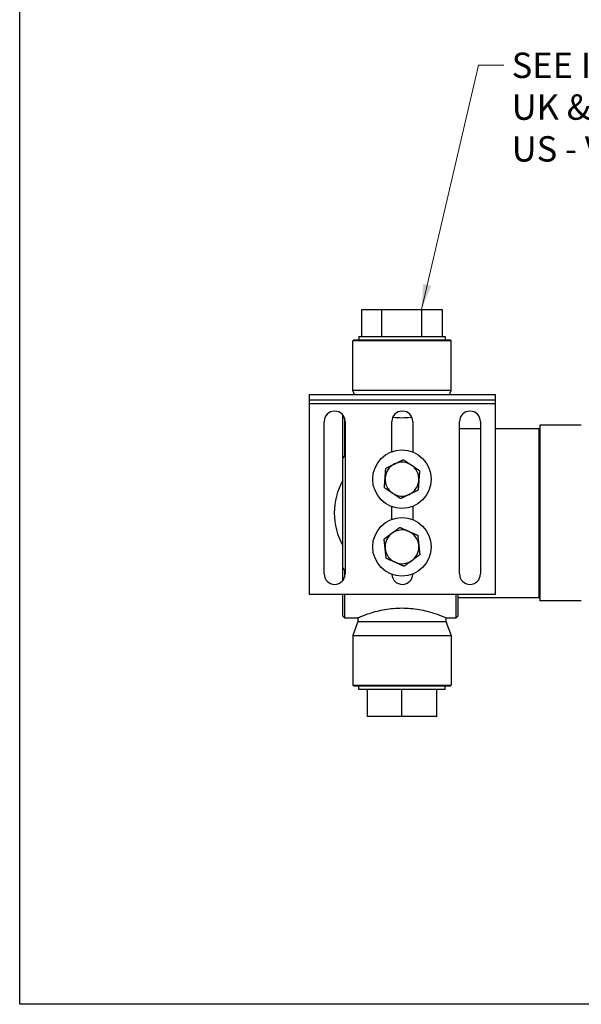
# Model space of a CAD drawing. Units: millimetres. Extents: x 24 to 867, y 24 to 606.
# Drawn here: x 24 to 190, y 24 to 315 of the extents above; entities that cross this region are included whole.
import ezdxf

# ---------------------------------------------------------------- set-up
doc = ezdxf.new("R2010")
doc.units = ezdxf.units.MM
doc.header["$LTSCALE"] = 3
doc.layers.add('Sketch Geometry (ANSI)', color=7, linetype='Continuous', lineweight=25)
for name, color, linetype, lineweight, true_color in [('Symbol (ISO)', 7, 'Continuous', 25, 0x00003f), ('Visible (ISO)', 7, 'Continuous', 25, 0x00003f), ('Visible Narrow (ISO)', 7, 'Continuous', 25, 0x00003f)]:
    doc.layers.add(name, color=color, linetype=linetype, lineweight=lineweight, true_color=true_color)
doc.styles.add('Samuel Heath (ISO)', font='tahoma.ttf')
doc.dimstyles.new('Samuel Heath (ISO)$7', dxfattribs={"dimscale": 3, "dimtxt": 3, "dimasz": 2.5, "dimexe": 1, "dimexo": 1.5, "dimgap": 0.762, "dimtad": 0, "dimtih": 1, "dimtoh": 1, "dimrnd": 1e-08, "dimzin": 0, "dimdsep": 46, "dimtxsty": 'Samuel Heath (ISO)', "dimcen": 0.09, "dimdle": 10, "dimclrd": 256, "dimclre": 256, "dimclrt": 256, "dimazin": 0, "dimtfac": 1, "dimtmove": 0, "dimatfit": 3, "dimfxl": 0, "dimtolj": 1, "dimtzin": 0, "dimlwd": 15, "dimlwe": 15, "dimarcsym": 0})

# ---------------------------------------------------------------- blocks, each defined once
blk = doc.blocks.new('Borders Default Border')
at = {"layer": 'Sketch Geometry (ANSI)', "flags": 128}
blk.add_lwpolyline([(8, 8), (8, 202), (289, 202), (289, 8), (8, 8)], dxfattribs=at)

msp = doc.modelspace()

# ---------------------------------------------------------------- linework, layer by layer
at = {"layer": 'Visible (ISO)', "color": 9, "true_color": 0xc0c0c0}
for p, q in [((125.1315, 229.3027), (130.8835, 229.3027)), ((125.1315, 221.4027), (125.1315, 229.3027)), ((130.8835, 229.3027), (130.8835, 221.4027)), ((130.8835, 229.3027), (142.7318, 229.3027)), ((142.7318, 229.3027), (142.7318, 221.4027)), ((142.7318, 229.3027), (148.8281, 229.3027)), ((148.8281, 229.3027), (148.8281, 221.4027)), ((124.2298, 221.4027), (149.7298, 221.4027)), ((124.2298, 221.4027), (124.2298, 220.4027)), ((149.7298, 221.4027), (149.7298, 220.4027)), ((122.7798, 220.4027), (122.4798, 220.1027)), ((151.4798, 220.1027), (122.4798, 220.1027)), ((122.4798, 205.4027), (122.4798, 220.1027)), ((122.7798, 220.4027), (151.1798, 220.4027)), ((151.1798, 220.4027), (151.4798, 220.1027)), ((151.4798, 205.4027), (151.4798, 220.1027)), ((109.5798, 204.2027), (164.5798, 204.2027)), ((109.5798, 204.2027), (109.5798, 202.6027)), ((151.4798, 205.4027), (122.4798, 205.4027)), ((122.9166, 204.2027), (122.4798, 205.4027)), ((151.043, 204.2027), (151.4798, 205.4027)), ((164.5798, 202.6027), (164.5798, 204.2027)), ((109.5798, 202.6027), (164.5798, 202.6027)), ((109.5798, 202.6027), (109.5798, 201.6027)), ((109.5798, 201.6027), (109.5798, 145.2027)), ((164.5798, 201.6027), (164.5798, 202.6027)), ((164.5798, 145.2027), (164.5798, 201.6027)), ((119.4798, 185.1479), (119.4798, 198.1648)), ((113.9798, 151.2027), (113.9798, 196.2027)), ((119.9798, 197.2981), (119.9798, 186.0846)), ((120.1798, 196.2027), (120.1798, 151.2027)), ((133.9798, 187.3104), (133.9798, 196.2027)), ((140.1798, 196.2027), (140.1798, 187.2336)), ((153.9798, 151.2027), (153.9798, 196.2027)), ((160.1798, 196.2027), (160.1798, 151.2027)), ((153.9798, 194.2027), (160.1798, 194.2027)), ((164.5798, 194.2027), (177.4798, 194.2027)), ((177.4798, 144.2027), (177.4798, 194.2027)), ((177.4798, 192.2027), (177.6798, 192.2027)), ((119.4798, 153.2574), (119.4798, 185.1479)), ((119.9798, 186.0846), (120.1798, 186.0846)), ((133.9798, 167.3104), (133.9798, 171.0949)), ((140.1798, 171.1717), (140.1798, 167.2336)), ((119.4798, 149.2405), (119.4798, 153.2574)), ((119.9798, 152.3207), (119.9798, 150.1072)), ((120.1798, 152.3207), (119.9798, 152.3207)), ((177.4798, 146.2027), (177.6798, 146.2027)), ((109.5798, 145.2027), (164.5798, 145.2027)), ((119.4798, 138.7027), (119.4798, 145.2027)), ((119.9798, 145.2027), (119.9798, 138.2027)), ((152.9798, 138.2027), (152.9798, 145.2027)), ((153.4798, 145.2027), (153.4798, 138.7027)), ((153.4798, 144.2027), (177.4798, 144.2027)), ((119.4798, 138.7027), (119.9798, 138.2027)), ((119.9798, 138.2027), (123.8298, 138.2027)), ((123.9798, 137.1239), (122.4798, 133.0027)), ((123.9798, 138.266), (123.9798, 137.1239)), ((123.9798, 137.1239), (149.9798, 137.1239)), ((149.9798, 138.266), (149.9798, 137.1239)), ((149.9798, 137.1239), (151.4798, 133.0027)), ((150.1298, 138.2027), (152.9798, 138.2027)), ((153.4798, 138.7027), (152.9798, 138.2027)), ((122.4798, 133.0027), (151.4798, 133.0027)), ((122.4798, 133.0027), (122.4798, 118.3027)), ((151.4798, 133.0027), (151.4798, 118.3027)), ((122.4798, 118.3027), (151.4798, 118.3027)), ((122.7798, 118.0027), (122.4798, 118.3027)), ((151.1798, 118.0027), (122.7798, 118.0027)), ((124.2298, 117.0027), (124.2298, 118.0027)), ((149.7298, 117.0027), (124.2298, 117.0027)), ((126.7174, 117.0027), (126.7174, 109.1027)), ((136.9798, 109.1027), (136.9798, 117.0027)), ((147.2422, 109.1027), (147.2422, 117.0027)), ((149.7298, 117.0027), (149.7298, 118.0027)), ((151.1798, 118.0027), (151.4798, 118.3027)), ((136.9798, 109.1027), (126.7174, 109.1027)), ((147.2422, 109.1027), (136.9798, 109.1027))]:
    msp.add_line(p, q, dxfattribs=at)
at = {"layer": 'Visible (ISO)'}
for p, q in [((177.6798, 195.2027), (177.6798, 143.2027)), ((189.9798, 195.2027), (177.6798, 195.2027)), ((189.9798, 143.2027), (177.6798, 143.2027))]:
    msp.add_line(p, q, dxfattribs=at)
at = {"layer": 'Visible (ISO)', "color": 9, "true_color": 0xc0c0c0}
for centre in [(136.9798, 179.2027), (136.9798, 159.2027)]:
    msp.add_circle(centre, 8.645, dxfattribs=at)
for centre, radius, start, end in [((117.0798, 196.2027), 3.1, 0, 180), ((137.0798, 196.2027), 3.1, 0, 180), ((157.0798, 196.2027), 3.1, 0, 180), ((136.9798, 179.2027), 5, 115.873797, 175.870886), ((136.9798, 179.2027), 5, 55.872342, 115.873797), ((136.9798, 179.2027), 5, 355.870886, 55.872342), ((136.9798, 169.2027), 20, 151.044976, 208.955024), ((136.9798, 179.2027), 5, 175.870886, 235.872342), ((136.9798, 179.2027), 5, 295.873797, 355.870886), ((136.9798, 179.2027), 5, 235.872342, 295.873797), ((136.9798, 159.2027), 5, 126.126146, 186.123235), ((136.9798, 159.2027), 5, 66.124691, 126.126146), ((136.9798, 159.2027), 5, 6.123235, 66.124691), ((136.9798, 159.2027), 5, 186.123235, 246.124691), ((136.9798, 159.2027), 5, 306.126146, 6.123235), ((136.9798, 159.2027), 5, 246.124691, 306.126146), ((117.0798, 151.2027), 3.1, 180, 0), ((137.0798, 151.2027), 3.1, 182.005352, 359.426968), ((157.0798, 151.2027), 3.1, 180, 0)]:
    msp.add_arc(centre, radius, start, end, dxfattribs=at)
for points, knots in [([(139.9266, 197.4297), (139.796, 197.416), (139.665, 197.4032), (138.6799, 197.3139), (137.8176, 197.2754), (136.142, 197.2754), (135.2797, 197.3139), (134.3587, 197.3974), (134.2916, 197.4037), (134.2247, 197.4103)], [3.728780064, 3.728780064, 3.728780064, 3.728780064, 3.767380073, 3.767380073, 4.018713931, 4.018713931, 4.27004779, 4.27004779, 4.289787296, 4.289787296, 4.289787296, 4.289787296]), ([(123.8298, 138.2027), (123.8298, 138.2027), (123.9109, 138.2374), (124.249, 138.3785), (124.5057, 138.4848), (125.5173, 138.8863), (126.5263, 139.2669), (128.8379, 139.9937), (130.3021, 140.3905), (132.7262, 140.8206), (133.5718, 140.9366), (135.2797, 141.0914), (136.142, 141.1299), (137.8176, 141.1299), (138.6799, 141.0914), (140.3878, 140.9366), (141.2334, 140.8206), (143.6575, 140.3905), (145.1217, 139.9937), (147.4333, 139.2669), (148.4423, 138.8863), (149.4539, 138.4848), (149.7106, 138.3785), (150.0487, 138.2374), (150.1298, 138.2027), (150.1298, 138.2027)], [2.00935697, 2.00935697, 2.00935697, 2.00935697, 2.26036235, 2.26036235, 2.51136773, 2.51136773, 3.0133785, 3.0133785, 3.51604621, 3.51604621, 3.76738007, 3.76738007, 4.01871393, 4.01871393, 4.27004779, 4.27004779, 4.52138165, 4.52138165, 5.02404937, 5.02404937, 5.52606013, 5.52606013, 5.77706551, 5.77706551, 6.0280709, 6.0280709, 6.0280709, 6.0280709])]:
    msp.add_open_spline(points, degree=3, knots=knots, dxfattribs=at)
for points, weights in [([(119.4798, 185.1479), (119.7227, 185.6124), (119.9798, 186.0846)], [1, 1.00366564641, 1.00711103369]), ([(132.2006, 182.4418), (133.5925, 183.1168), (134.7978, 183.7014)], [1.0045837011, 1.04032687853, 1]), ([(134.7978, 183.7014), (136.0033, 184.2861), (137.3953, 184.9612)], [1, 1.04033007607, 1.00457803243]), ([(137.3953, 184.9612), (138.6759, 184.0933), (139.785, 183.3416)], [1.00457803243, 1.04033007607, 1]), ([(139.785, 183.3416), (140.8941, 182.5899), (142.1747, 181.722)], [1, 1.04033007607, 1.00457803243]), ([(131.9928, 179.5627), (132.0892, 180.8989), (132.2006, 182.4418)], [1, 1.04032687853, 1.0045837011]), ([(142.1747, 181.722), (142.0633, 180.1789), (141.9668, 178.8426)], [1.00457803243, 1.04033007607, 1]), ([(131.7849, 176.6833), (131.8963, 178.2264), (131.9928, 179.5627)], [1.00457803243, 1.04033007607, 1]), ([(141.9668, 178.8426), (141.8704, 177.5064), (141.759, 175.9635)], [1, 1.04032687853, 1.0045837011]), ([(134.1746, 175.0637), (133.0656, 175.8154), (131.7849, 176.6833)], [1, 1.04033007607, 1.00457803243]), ([(136.5643, 173.4441), (135.2837, 174.312), (134.1746, 175.0637)], [1.00457803243, 1.04033007607, 1]), ([(139.1618, 174.7039), (137.9563, 174.1192), (136.5643, 173.4441)], [1, 1.04033007607, 1.00457803243]), ([(141.759, 175.9635), (140.3671, 175.2885), (139.1618, 174.7039)], [1.0045837011, 1.04032687853, 1]), ([(131.7004, 161.5394), (132.9499, 162.4514), (134.032, 163.2413)], [1.0045837011, 1.04032687853, 1]), ([(134.032, 163.2413), (135.1141, 164.0311), (136.3637, 164.9432)], [1, 1.04033007607, 1.00457803243]), ([(136.3637, 164.9432), (137.7784, 164.3171), (139.0035, 163.7748)], [1.00457803243, 1.04033007607, 1]), ([(139.0035, 163.7748), (140.2287, 163.2325), (141.6433, 162.6064)], [1, 1.04033007607, 1.00457803243]), ([(132.0083, 158.6693), (131.8654, 160.0014), (131.7004, 161.5394)], [1, 1.04032687853, 1.0045837011]), ([(141.6433, 162.6064), (141.8084, 161.0681), (141.9513, 159.736)], [1.00457803243, 1.04033007607, 1]), ([(132.3163, 155.799), (132.1512, 157.3372), (132.0083, 158.6693)], [1.00457803243, 1.04033007607, 1]), ([(141.9513, 159.736), (142.0942, 158.404), (142.2592, 156.8659)], [1, 1.04032687853, 1.0045837011]), ([(134.9561, 154.6305), (133.7309, 155.1728), (132.3163, 155.799)], [1, 1.04033007607, 1.00457803243]), ([(137.5959, 153.4621), (136.1812, 154.0882), (134.9561, 154.6305)], [1.00457803243, 1.04033007607, 1]), ([(139.9276, 155.1641), (138.8455, 154.3742), (137.5959, 153.4621)], [1, 1.04033007607, 1.00457803243]), ([(142.2592, 156.8659), (141.0097, 155.9539), (139.9276, 155.1641)], [1.0045837011, 1.04032687853, 1]), ([(119.9798, 152.3207), (119.7227, 152.7929), (119.4798, 153.2574)], [1.00711103369, 1.00366564641, 1])]:
    msp.add_rational_spline(points, weights, degree=2, dxfattribs=at)
at = {"layer": 'Visible Narrow (ISO)', "color": 9, "true_color": 0xc0c0c0}
msp.add_line((109.5798, 201.6027), (164.5798, 201.6027), dxfattribs=at)

# ---------------------------------------------------------------- block references
at = {"xscale": 3, "yscale": 3, "zscale": 3}
msp.add_blockref('Borders Default Border', (0, 0), dxfattribs=at)

# ---------------------------------------------------------------- texts
at = {"layer": 'Symbol (ISO)', "color": 176, "true_color": 0x000080, "insert": (169.3923, 305.2682), "char_height": 7.5, "width": 158.606157, "attachment_point": 1, "line_spacing_factor": 0.987884, "style": 'Samuel Heath (ISO)'}
msp.add_mtext('\\fTahoma|b0|i0;SEE INSTALLATION KIT DRAWING\\P\\fTahoma|b0|i0;UK & EUR - V720V2 - IS - XX\\P\\fTahoma|b0|i0;US - V720V2 - AIS - XX', dxfattribs=at)

# ---------------------------------------------------------------- leaders
at = {"layer": 'Symbol (ISO)', "color": 176, "lineweight": 18, "true_color": 0x000080, "annotation_type": 0, "has_hookline": 1, "hookline_direction": 0, "text_width": 157.7518}
msp.add_leader([(142.7318, 229.3027), (159.6063, 301.5182), (167.1063, 301.5182)], dimstyle='Samuel Heath (ISO)$7', override={"dimtad": 0}, dxfattribs=at)

doc.saveas('drawing.dxf')
